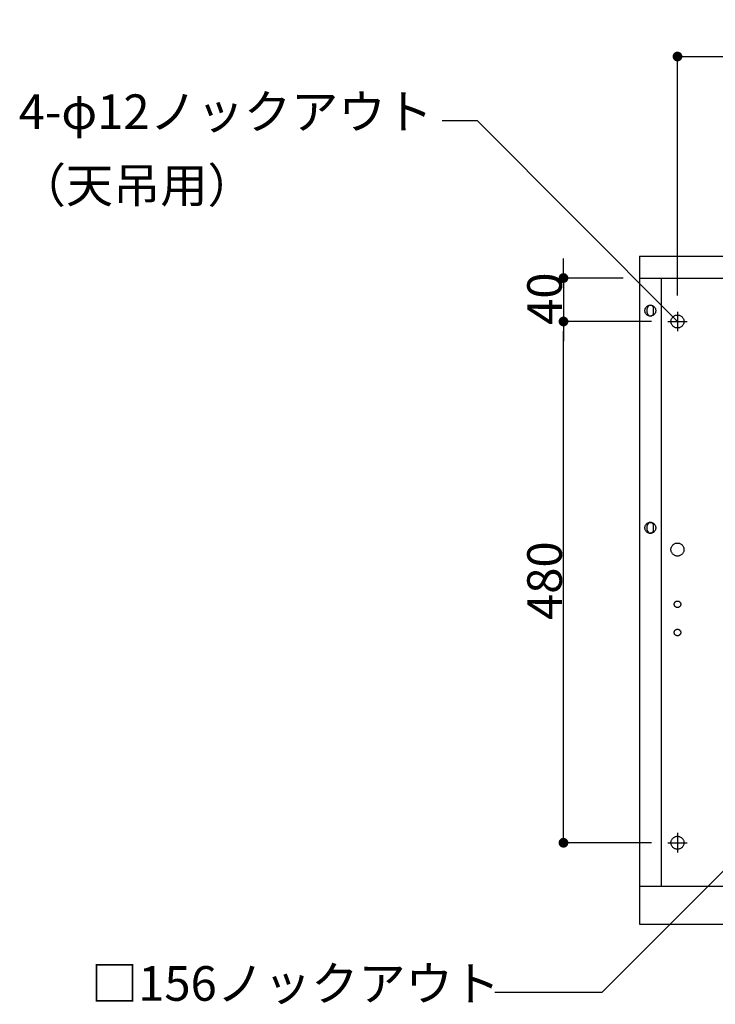
# Model space of a CAD drawing. Extents: x -3213 to 2971, y -4523 to -474.
# Drawn here: x -2979 to -2339, y -2682 to -1776 of the extents above; entities that cross this region are included whole.
import ezdxf
from ezdxf.enums import TextEntityAlignment as Align

# ---------------------------------------------------------------- set-up
doc = ezdxf.new("R2010")
doc.units = 0
doc.header["$LTSCALE"] = 15
doc.header["$PDMODE"] = 1
doc.header["$PDSIZE"] = -2
doc.linetypes.add('CENTER-11', pattern=[25.4, 15.875, -3.175, 3.175, -3.175])
doc.layers.get('0').update_dxf_attribs({"linetype": 'CONTINUOUS'})
doc.layers.get('DEFPOINTS').update_dxf_attribs({"linetype": 'CONTINUOUS'})
doc.layers.add('__', color=7, linetype='CONTINUOUS')
doc.layers.add('OBJECT', color=7, linetype='CONTINUOUS')
doc.styles.add('______MEDIUM', font='txt', dxfattribs={"bigfont": '游ゴシック Medium'})
doc.dimstyles.new('TOOLBOX', dxfattribs={"dimtxt": 31.860243, "dimasz": 8.999451, "dimexe": 0, "dimexo": 15, "dimgap": 1.5, "dimtad": 1, "dimblk": 'DOT', "dimblk1": 'DOT', "dimblk2": 'DOT', "dimcen": 0, "dimazin": 3, "dimtfac": 1, "dimtix": 1, "dimtmove": 0, "dimatfit": 3})

# ---------------------------------------------------------------- blocks, each defined once
blk = doc.blocks.new('_DOT')
at = {"color": 0, "linetype": 'BYBLOCK'}
blk.add_line((-0.5, 0), (-1, 0), dxfattribs=at)
at = {"color": 0, "linetype": 'BYBLOCK', "const_width": 0.5}
blk.add_lwpolyline([(-0.25, 0, 1), (0.25, 0, 1)], format="xyb", close=True, dxfattribs=at)
blk = doc.blocks.new('*D2')
at = {"color": 0, "linetype": 'CONTINUOUS'}
for p, q in [((-2460.98, -3023.06), (-2541.98, -3023.06)), ((-2541.98, -3494.06), (-2541.98, -3032.06)), ((-2460.98, -3503.06), (-2541.98, -3503.06))]:
    blk.add_line(p, q, dxfattribs=at)
at = {"layer": 'DEFPOINTS', "color": 0}
for p in [(-2541.98, -3023.06), (-2445.98, -3023.06), (-2445.98, -3503.06)]:
    blk.add_point(p, dxfattribs=at)
at = {"color": 0, "xscale": 8.99945068359375, "yscale": 8.99945068359375, "zscale": 8.99945068359375}
for p, rotation in [((-2541.98, -3023.06), 90), ((-2541.98, -3503.06), 270)]:
    blk.add_blockref('_DOT', p, dxfattribs=dict(at, rotation=rotation))
at = {"color": 0, "linetype": 'CONTINUOUS', "style": '______MEDIUM'}
blk.add_text('480', height=31.86, rotation=90, dxfattribs=at).set_placement((-2543.48, -3297.91))
blk = doc.blocks.new('*D5')
at = {"color": 0, "linetype": 'CONTINUOUS'}
for p, q in [((-2436.98, -2999.06), (-2436.98, -2779.08)), ((-2427.98, -2779.08), (-1765.98, -2779.08)), ((-1756.98, -2999.06), (-1756.98, -2779.08))]:
    blk.add_line(p, q, dxfattribs=at)
at = {"layer": 'DEFPOINTS', "color": 0}
for p in [(-1756.98, -2779.08), (-2436.98, -3014.06), (-1756.98, -3014.06)]:
    blk.add_point(p, dxfattribs=at)
at = {"color": 0, "xscale": 8.99945068359375, "yscale": 8.99945068359375, "zscale": 8.99945068359375, "rotation": 180}
blk.add_blockref('_DOT', (-2436.98, -2779.08), dxfattribs=at)
at = {"color": 0, "xscale": 8.99945068359375, "yscale": 8.99945068359375, "zscale": 8.99945068359375}
blk.add_blockref('_DOT', (-1756.98, -2779.08), dxfattribs=at)
at = {"color": 0, "linetype": 'CONTINUOUS', "style": '______MEDIUM'}
blk.add_text('680', height=31.86, dxfattribs=at).set_placement((-2132.31, -2777.58))
blk = doc.blocks.new('*D9')
at = {"color": 0, "linetype": 'CONTINUOUS'}
for p, q in [((-2541.98, -2974.06), (-2541.98, -2965.06)), ((-2486.98, -2983.06), (-2541.98, -2983.06)), ((-2541.98, -2983.06), (-2541.98, -3023.06)), ((-2460.98, -3023.06), (-2541.98, -3023.06)), ((-2541.98, -3032.06), (-2541.98, -3041.06))]:
    blk.add_line(p, q, dxfattribs=at)
at = {"layer": 'DEFPOINTS', "color": 0}
for p in [(-2471.98, -2983.06), (-2541.98, -3023.06), (-2445.98, -3023.06)]:
    blk.add_point(p, dxfattribs=at)
at = {"color": 0, "xscale": 8.99945068359375, "yscale": 8.99945068359375, "zscale": 8.99945068359375}
for p, rotation in [((-2541.98, -2983.06), 270), ((-2541.98, -3023.06), 90)]:
    blk.add_blockref('_DOT', p, dxfattribs=dict(at, rotation=rotation))
at = {"color": 0, "linetype": 'CONTINUOUS', "style": '______MEDIUM'}
blk.add_text('40', height=31.86, rotation=90, dxfattribs=at).set_placement((-2543.48, -3026.19))
blk = doc.blocks.new('____-1')
at = {"layer": '__', "color": 7, "linetype": 'CONTINUOUS'}
for p, q in [((-2653.72, -2838.06), (-2621.36, -2838.06)), ((-2621.36, -2838.06), (-2436.98, -3023.06))]:
    blk.add_line(p, q, dxfattribs=at)
at = {"layer": '__', "color": 7, "style": '______MEDIUM'}
for s, height, p in [('4-φ12ノックアウト ', 31.8602, (-3043.69, -2813.96)), ('（天吊用）', 31.86, (-3043.69, -2881.7))]:
    blk.add_text(s, height=height, dxfattribs=at).set_placement(p, align=Align.TOP_LEFT)
blk = doc.blocks.new('____-2')
at = {"layer": '__', "color": 7, "linetype": 'CONTINUOUS'}
for p, q in [((-2506.28, -3640.79), (-2253.48, -3387.13)), ((-2605.28, -3640.79), (-2506.28, -3640.79))]:
    blk.add_line(p, q, dxfattribs=at)
at = {"layer": '__', "color": 7, "style": '______MEDIUM'}
blk.add_text('□156ノックアウト', height=31.86, dxfattribs=at).set_placement((-2977.12, -3616.69), align=Align.TOP_LEFT)
blk = doc.blocks.new('_W750______________2D')
at = {"color": 7, "linetype": 'CENTER-11'}
for p, q in [((-2436.978, -3014.063), (-2436.978, -3032.063)), ((-2445.978, -3023.063), (-2427.978, -3023.063)), ((-2436.978, -3494.063), (-2436.978, -3512.063)), ((-2445.978, -3503.063), (-2427.978, -3503.063))]:
    blk.add_line(p, q, dxfattribs=at)
at = {"layer": 'OBJECT', "color": 7, "linetype": 'CONTINUOUS'}
for p, q in [((-2471.978, -2963.063), (-2471.978, -3578.063)), ((-2471.978, -2963.063), (-1721.978, -2963.063)), ((-2471.978, -2983.063), (-1721.978, -2983.063)), ((-2451.978, -2983.063), (-2451.978, -3543.063)), ((-2464.978, -3015.063), (-2464.978, -3011.063)), ((-2458.978, -3015.063), (-2458.978, -3011.063)), ((-2464.978, -3215.063), (-2464.978, -3211.063)), ((-2458.978, -3215.063), (-2458.978, -3211.063)), ((-2471.978, -3543.063), (-1721.978, -3543.063)), ((-2471.978, -3578.063), (-1721.978, -3578.063))]:
    blk.add_line(p, q, dxfattribs=at)
at = {"layer": 'OBJECT', "color": 7, "linetype": 'CONTINUOUS', "flags": 128}
for points in [[(-2456.978, -3013.063), (-2457.003, -3013.553), (-2457.075, -3014.039), (-2457.194, -3014.515), (-2457.359, -3014.977), (-2457.569, -3015.42), (-2457.821, -3015.841), (-2458.113, -3016.235), (-2458.443, -3016.599), (-2458.807, -3016.928), (-2459.201, -3017.221), (-2459.621, -3017.473), (-2460.065, -3017.683), (-2460.527, -3017.848), (-2461.003, -3017.967), (-2461.488, -3018.039), (-2461.978, -3018.063), (-2462.469, -3018.039), (-2462.954, -3017.967), (-2463.43, -3017.848), (-2463.892, -3017.683), (-2464.335, -3017.473), (-2464.756, -3017.221), (-2465.15, -3016.928), (-2465.514, -3016.599), (-2465.844, -3016.235), (-2466.136, -3015.841), (-2466.388, -3015.42), (-2466.598, -3014.977), (-2466.763, -3014.515), (-2466.882, -3014.039), (-2466.954, -3013.553), (-2466.978, -3013.063), (-2466.954, -3012.573), (-2466.882, -3012.088), (-2466.763, -3011.612), (-2466.598, -3011.15), (-2466.388, -3010.706), (-2466.136, -3010.285), (-2465.844, -3009.891), (-2465.514, -3009.528), (-2465.15, -3009.198), (-2464.756, -3008.906), (-2464.335, -3008.654), (-2463.892, -3008.444), (-2463.43, -3008.279), (-2462.954, -3008.159), (-2462.469, -3008.087), (-2461.978, -3008.063), (-2461.488, -3008.087), (-2461.003, -3008.159), (-2460.527, -3008.279), (-2460.065, -3008.444), (-2459.621, -3008.654), (-2459.201, -3008.906), (-2458.807, -3009.198), (-2458.443, -3009.528), (-2458.113, -3009.891), (-2457.821, -3010.285), (-2457.569, -3010.706), (-2457.359, -3011.15), (-2457.194, -3011.612), (-2457.075, -3012.088), (-2457.003, -3012.573)], [(-2430.978, -3023.063), (-2431.007, -3023.651), (-2431.094, -3024.234), (-2431.237, -3024.805), (-2431.435, -3025.359), (-2431.687, -3025.892), (-2431.99, -3026.397), (-2432.34, -3026.87), (-2432.736, -3027.306), (-2433.172, -3027.701), (-2433.645, -3028.052), (-2434.15, -3028.355), (-2434.682, -3028.607), (-2435.237, -3028.805), (-2435.808, -3028.948), (-2436.39, -3029.034), (-2436.978, -3029.063), (-2437.567, -3029.034), (-2438.149, -3028.948), (-2438.72, -3028.805), (-2439.275, -3028.607), (-2439.807, -3028.355), (-2440.312, -3028.052), (-2440.785, -3027.701), (-2441.221, -3027.306), (-2441.617, -3026.87), (-2441.967, -3026.397), (-2442.27, -3025.892), (-2442.522, -3025.359), (-2442.72, -3024.805), (-2442.863, -3024.234), (-2442.95, -3023.651), (-2442.978, -3023.063), (-2442.95, -3022.475), (-2442.863, -3021.893), (-2442.72, -3021.322), (-2442.522, -3020.767), (-2442.27, -3020.235), (-2441.967, -3019.73), (-2441.617, -3019.257), (-2441.221, -3018.821), (-2440.785, -3018.425), (-2440.312, -3018.074), (-2439.807, -3017.772), (-2439.275, -3017.52), (-2438.72, -3017.322), (-2438.149, -3017.179), (-2437.567, -3017.092), (-2436.978, -3017.063), (-2436.39, -3017.092), (-2435.808, -3017.179), (-2435.237, -3017.322), (-2434.682, -3017.52), (-2434.15, -3017.772), (-2433.645, -3018.074), (-2433.172, -3018.425), (-2432.736, -3018.821), (-2432.34, -3019.257), (-2431.99, -3019.73), (-2431.687, -3020.235), (-2431.435, -3020.767), (-2431.237, -3021.322), (-2431.094, -3021.893), (-2431.007, -3022.475)], [(-2456.978, -3213.063), (-2457.003, -3213.553), (-2457.075, -3214.039), (-2457.194, -3214.515), (-2457.359, -3214.977), (-2457.569, -3215.42), (-2457.821, -3215.841), (-2458.113, -3216.235), (-2458.443, -3216.599), (-2458.807, -3216.928), (-2459.201, -3217.221), (-2459.621, -3217.473), (-2460.065, -3217.683), (-2460.527, -3217.848), (-2461.003, -3217.967), (-2461.488, -3218.039), (-2461.978, -3218.063), (-2462.469, -3218.039), (-2462.954, -3217.967), (-2463.43, -3217.848), (-2463.892, -3217.683), (-2464.335, -3217.473), (-2464.756, -3217.221), (-2465.15, -3216.928), (-2465.514, -3216.599), (-2465.844, -3216.235), (-2466.136, -3215.841), (-2466.388, -3215.42), (-2466.598, -3214.977), (-2466.763, -3214.515), (-2466.882, -3214.039), (-2466.954, -3213.553), (-2466.978, -3213.063), (-2466.954, -3212.573), (-2466.882, -3212.088), (-2466.763, -3211.612), (-2466.598, -3211.15), (-2466.388, -3210.706), (-2466.136, -3210.285), (-2465.844, -3209.891), (-2465.514, -3209.528), (-2465.15, -3209.198), (-2464.756, -3208.906), (-2464.335, -3208.654), (-2463.892, -3208.444), (-2463.43, -3208.279), (-2462.954, -3208.159), (-2462.469, -3208.087), (-2461.978, -3208.063), (-2461.488, -3208.087), (-2461.003, -3208.159), (-2460.527, -3208.279), (-2460.065, -3208.444), (-2459.621, -3208.654), (-2459.201, -3208.906), (-2458.807, -3209.198), (-2458.443, -3209.528), (-2458.113, -3209.891), (-2457.821, -3210.285), (-2457.569, -3210.706), (-2457.359, -3211.15), (-2457.194, -3211.612), (-2457.075, -3212.088), (-2457.003, -3212.573)], [(-2430.978, -3233.063), (-2431.007, -3233.651), (-2431.094, -3234.234), (-2431.237, -3234.805), (-2431.435, -3235.359), (-2431.687, -3235.892), (-2431.99, -3236.397), (-2432.34, -3236.87), (-2432.736, -3237.306), (-2433.172, -3237.701), (-2433.645, -3238.052), (-2434.15, -3238.355), (-2434.682, -3238.607), (-2435.237, -3238.805), (-2435.808, -3238.948), (-2436.39, -3239.034), (-2436.978, -3239.063), (-2437.567, -3239.034), (-2438.149, -3238.948), (-2438.72, -3238.805), (-2439.275, -3238.607), (-2439.807, -3238.355), (-2440.312, -3238.052), (-2440.785, -3237.701), (-2441.221, -3237.306), (-2441.617, -3236.87), (-2441.967, -3236.397), (-2442.27, -3235.892), (-2442.522, -3235.359), (-2442.72, -3234.805), (-2442.863, -3234.234), (-2442.95, -3233.651), (-2442.978, -3233.063), (-2442.95, -3232.475), (-2442.863, -3231.893), (-2442.72, -3231.322), (-2442.522, -3230.767), (-2442.27, -3230.235), (-2441.967, -3229.73), (-2441.617, -3229.257), (-2441.221, -3228.821), (-2440.785, -3228.425), (-2440.312, -3228.074), (-2439.807, -3227.772), (-2439.275, -3227.52), (-2438.72, -3227.322), (-2438.149, -3227.179), (-2437.567, -3227.092), (-2436.978, -3227.063), (-2436.39, -3227.092), (-2435.808, -3227.179), (-2435.237, -3227.322), (-2434.682, -3227.52), (-2434.15, -3227.772), (-2433.645, -3228.074), (-2433.172, -3228.425), (-2432.736, -3228.821), (-2432.34, -3229.257), (-2431.99, -3229.73), (-2431.687, -3230.235), (-2431.435, -3230.767), (-2431.237, -3231.322), (-2431.094, -3231.893), (-2431.007, -3232.475)], [(-2433.978, -3283.463), (-2433.993, -3283.757), (-2434.036, -3284.049), (-2434.108, -3284.334), (-2434.207, -3284.611), (-2434.333, -3284.877), (-2434.484, -3285.13), (-2434.659, -3285.366), (-2434.857, -3285.585), (-2435.075, -3285.782), (-2435.312, -3285.958), (-2435.564, -3286.109), (-2435.83, -3286.235), (-2436.108, -3286.334), (-2436.393, -3286.406), (-2436.684, -3286.449), (-2436.978, -3286.463), (-2437.273, -3286.449), (-2437.564, -3286.406), (-2437.849, -3286.334), (-2438.127, -3286.235), (-2438.393, -3286.109), (-2438.645, -3285.958), (-2438.882, -3285.782), (-2439.1, -3285.585), (-2439.297, -3285.366), (-2439.473, -3285.13), (-2439.624, -3284.877), (-2439.75, -3284.611), (-2439.849, -3284.334), (-2439.921, -3284.049), (-2439.964, -3283.757), (-2439.978, -3283.463), (-2439.964, -3283.169), (-2439.921, -3282.878), (-2439.849, -3282.592), (-2439.75, -3282.315), (-2439.624, -3282.049), (-2439.473, -3281.797), (-2439.297, -3281.56), (-2439.1, -3281.342), (-2438.882, -3281.144), (-2438.645, -3280.969), (-2438.393, -3280.818), (-2438.127, -3280.692), (-2437.849, -3280.592), (-2437.564, -3280.521), (-2437.273, -3280.478), (-2436.978, -3280.463), (-2436.684, -3280.478), (-2436.393, -3280.521), (-2436.108, -3280.592), (-2435.83, -3280.692), (-2435.564, -3280.818), (-2435.312, -3280.969), (-2435.075, -3281.144), (-2434.857, -3281.342), (-2434.659, -3281.56), (-2434.484, -3281.797), (-2434.333, -3282.049), (-2434.207, -3282.315), (-2434.108, -3282.592), (-2434.036, -3282.878), (-2433.993, -3283.169)], [(-2433.978, -3309.463), (-2433.993, -3309.757), (-2434.036, -3310.049), (-2434.108, -3310.334), (-2434.207, -3310.611), (-2434.333, -3310.877), (-2434.484, -3311.13), (-2434.659, -3311.366), (-2434.857, -3311.585), (-2435.075, -3311.782), (-2435.312, -3311.958), (-2435.564, -3312.109), (-2435.83, -3312.235), (-2436.108, -3312.334), (-2436.393, -3312.406), (-2436.684, -3312.449), (-2436.978, -3312.463), (-2437.273, -3312.449), (-2437.564, -3312.406), (-2437.849, -3312.334), (-2438.127, -3312.235), (-2438.393, -3312.109), (-2438.645, -3311.958), (-2438.882, -3311.782), (-2439.1, -3311.585), (-2439.297, -3311.366), (-2439.473, -3311.13), (-2439.624, -3310.877), (-2439.75, -3310.611), (-2439.849, -3310.334), (-2439.921, -3310.049), (-2439.964, -3309.757), (-2439.978, -3309.463), (-2439.964, -3309.169), (-2439.921, -3308.878), (-2439.849, -3308.592), (-2439.75, -3308.315), (-2439.624, -3308.049), (-2439.473, -3307.797), (-2439.297, -3307.56), (-2439.1, -3307.342), (-2438.882, -3307.144), (-2438.645, -3306.969), (-2438.393, -3306.818), (-2438.127, -3306.692), (-2437.849, -3306.592), (-2437.564, -3306.521), (-2437.273, -3306.478), (-2436.978, -3306.463), (-2436.684, -3306.478), (-2436.393, -3306.521), (-2436.108, -3306.592), (-2435.83, -3306.692), (-2435.564, -3306.818), (-2435.312, -3306.969), (-2435.075, -3307.144), (-2434.857, -3307.342), (-2434.659, -3307.56), (-2434.484, -3307.797), (-2434.333, -3308.049), (-2434.207, -3308.315), (-2434.108, -3308.592), (-2434.036, -3308.878), (-2433.993, -3309.169)], [(-2430.978, -3503.063), (-2431.007, -3503.651), (-2431.094, -3504.234), (-2431.237, -3504.805), (-2431.435, -3505.359), (-2431.687, -3505.892), (-2431.99, -3506.397), (-2432.34, -3506.87), (-2432.736, -3507.306), (-2433.172, -3507.701), (-2433.645, -3508.052), (-2434.15, -3508.355), (-2434.682, -3508.607), (-2435.237, -3508.805), (-2435.808, -3508.948), (-2436.39, -3509.034), (-2436.978, -3509.063), (-2437.567, -3509.034), (-2438.149, -3508.948), (-2438.72, -3508.805), (-2439.275, -3508.607), (-2439.807, -3508.355), (-2440.312, -3508.052), (-2440.785, -3507.701), (-2441.221, -3507.306), (-2441.617, -3506.87), (-2441.967, -3506.397), (-2442.27, -3505.892), (-2442.522, -3505.359), (-2442.72, -3504.805), (-2442.863, -3504.234), (-2442.95, -3503.651), (-2442.978, -3503.063), (-2442.95, -3502.475), (-2442.863, -3501.893), (-2442.72, -3501.322), (-2442.522, -3500.767), (-2442.27, -3500.235), (-2441.967, -3499.73), (-2441.617, -3499.257), (-2441.221, -3498.821), (-2440.785, -3498.425), (-2440.312, -3498.074), (-2439.807, -3497.772), (-2439.275, -3497.52), (-2438.72, -3497.322), (-2438.149, -3497.179), (-2437.567, -3497.092), (-2436.978, -3497.063), (-2436.39, -3497.092), (-2435.808, -3497.179), (-2435.237, -3497.322), (-2434.682, -3497.52), (-2434.15, -3497.772), (-2433.645, -3498.074), (-2433.172, -3498.425), (-2432.736, -3498.821), (-2432.34, -3499.257), (-2431.99, -3499.73), (-2431.687, -3500.235), (-2431.435, -3500.767), (-2431.237, -3501.322), (-2431.094, -3501.893), (-2431.007, -3502.475)]]:
    blk.add_lwpolyline(points, close=True, dxfattribs=at)
at = {"layer": 'OBJECT', "color": 7, "linetype": 'CONTINUOUS'}
for centre, start, end in [((-2461.978, -3011.063), 0, 180), ((-2461.978, -3015.063), 180, 0), ((-2461.978, -3211.063), 0, 180), ((-2461.978, -3215.063), 180, 0)]:
    blk.add_arc(centre, 3, start, end, dxfattribs=at)
at = {"layer": '__', "color": 7}
for name in ['____-1', '____-2']:
    blk.add_blockref(name, (0, 0), dxfattribs=at)
at = {"color": 7, "linetype": 'CONTINUOUS'}
dim = blk.add_linear_dim(base=(-1756.978, -2779.08), p1=(-2436.978, -3014.063), p2=(-1756.978, -3014.063), dimstyle='TOOLBOX', override={"dimpost": '<>'}, dxfattribs=at)
dim.commit()
dim.dimension.update_dxf_attribs({"geometry": '*D5', "text_midpoint": (-2096.978, -2761.65)})
for p1, picture, middle in [((-2471.978, -2983.063), '*D9', (-2559.409, -3003.063)), ((-2445.978, -3503.063), '*D2', (-2559.409, -3263.063))]:
    dim = blk.add_linear_dim(base=(-2541.978, -3023.063), p1=p1, p2=(-2445.978, -3023.063), angle=270, dimstyle='TOOLBOX', override={"dimpost": '<>'}, dxfattribs=at)
    dim.commit()
    dim.dimension.update_dxf_attribs({"geometry": picture, "text_midpoint": middle})

msp = doc.modelspace()

# ---------------------------------------------------------------- block references
at = {"layer": '__', "color": 7}
msp.add_blockref('_W750______________2D', (63.58, 969.59), dxfattribs=at)

doc.saveas('drawing.dxf')
